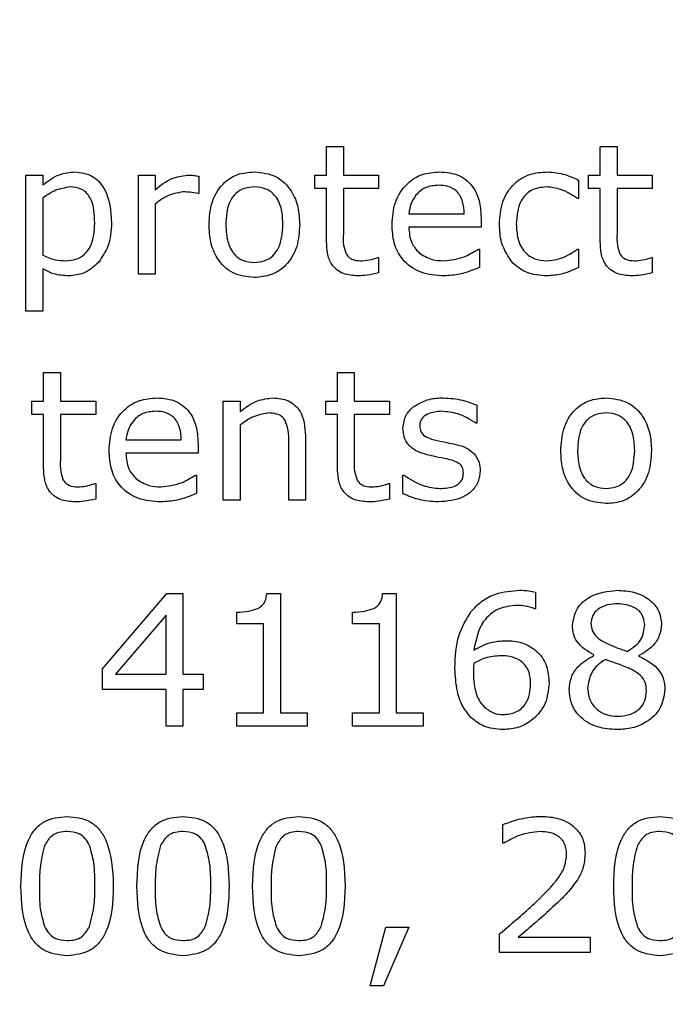
# Model space of a CAD drawing. Units: millimetres. Extents: x 20 to 1168, y 20 to 820.
# Drawn here: x 518 to 525, y 678 to 689 of the extents above; entities that cross this region are included whole.
import ezdxf

# ---------------------------------------------------------------- set-up
doc = ezdxf.new("R2010")
doc.units = ezdxf.units.MM
doc.header["$LTSCALE"] = 4

msp = doc.modelspace()

# ---------------------------------------------------------------- linework, layer by layer
at = {"color": 7, "linetype": 'Continuous', "lineweight": 25}
for p, q in [((521.102, 687.703), (521.102, 688.026)), ((521.102, 688.026), (521.292, 688.026)), ((521.292, 688.026), (521.292, 687.703)), ((524.197, 687.703), (524.197, 688.026)), ((524.197, 688.026), (524.387, 688.026)), ((524.387, 688.026), (524.387, 687.703)), ((517.703, 686.166), (517.703, 687.703)), ((517.703, 687.703), (517.893, 687.703)), ((517.893, 687.703), (517.893, 687.593)), ((518.975, 686.583), (518.975, 687.703)), ((518.975, 687.703), (519.165, 687.703)), ((519.165, 687.703), (519.165, 687.538)), ((519.659, 687.691), (519.659, 687.495)), ((520.969, 687.552), (520.969, 687.703)), ((520.969, 687.703), (521.102, 687.703)), ((521.292, 687.703), (521.69, 687.703)), ((521.69, 687.703), (521.69, 687.552)), ((524.064, 687.552), (524.064, 687.703)), ((524.064, 687.703), (524.197, 687.703)), ((524.387, 687.703), (524.785, 687.703)), ((524.785, 687.703), (524.785, 687.552)), ((523.95, 687.648), (523.95, 687.438)), ((519.659, 687.495), (519.649, 687.495)), ((521.102, 687.552), (520.969, 687.552)), ((521.102, 686.954), (521.102, 687.552)), ((521.69, 687.552), (521.292, 687.552)), ((521.292, 687.552), (521.292, 687.042)), ((524.197, 687.552), (524.064, 687.552)), ((524.197, 686.954), (524.197, 687.552)), ((524.785, 687.552), (524.387, 687.552)), ((524.387, 687.552), (524.387, 687.042)), ((517.893, 687.442), (517.893, 686.798)), ((519.165, 687.376), (519.165, 686.583)), ((523.95, 687.438), (523.94, 687.438)), ((522.032, 687.267), (522.659, 687.267)), ((522.849, 687.22), (522.849, 687.115)), ((522.849, 687.115), (522.032, 687.115)), ((522.82, 686.868), (522.83, 686.868)), ((522.83, 686.868), (522.83, 686.66)), ((523.94, 686.868), (523.95, 686.868)), ((523.95, 686.868), (523.95, 686.66)), ((521.68, 686.773), (521.69, 686.773)), ((521.69, 686.773), (521.69, 686.597)), ((524.775, 686.773), (524.785, 686.773)), ((524.785, 686.773), (524.785, 686.597)), ((517.893, 686.643), (517.893, 686.166)), ((519.165, 686.583), (518.975, 686.583)), ((517.893, 686.166), (517.703, 686.166)), ((517.902, 685.147), (517.902, 685.47)), ((517.902, 685.47), (518.092, 685.47)), ((518.092, 685.47), (518.092, 685.147)), ((521.225, 685.147), (521.225, 685.47)), ((521.225, 685.47), (521.415, 685.47)), ((521.415, 685.47), (521.415, 685.147)), ((517.769, 684.995), (517.769, 685.147)), ((517.769, 685.147), (517.902, 685.147)), ((518.092, 685.147), (518.491, 685.147)), ((518.491, 685.147), (518.491, 684.995)), ((519.934, 684.027), (519.934, 685.147)), ((519.934, 685.147), (520.124, 685.147)), ((520.124, 685.147), (520.124, 685.029)), ((521.092, 684.995), (521.092, 685.147)), ((521.092, 685.147), (521.225, 685.147)), ((521.415, 685.147), (521.814, 685.147)), ((521.814, 685.147), (521.814, 684.995)), ((522.801, 685.101), (522.801, 684.9)), ((517.902, 684.995), (517.769, 684.995)), ((517.902, 684.397), (517.902, 684.995)), ((518.491, 684.995), (518.092, 684.995)), ((518.092, 684.995), (518.092, 684.486)), ((521.225, 684.995), (521.092, 684.995)), ((521.225, 684.397), (521.225, 684.995)), ((521.814, 684.995), (521.415, 684.995)), ((521.415, 684.995), (521.415, 684.486)), ((520.124, 684.877), (520.124, 684.027)), ((522.801, 684.9), (522.791, 684.9)), ((518.833, 684.71), (519.459, 684.71)), ((520.864, 684.759), (520.864, 684.027)), ((519.649, 684.664), (519.649, 684.559)), ((520.675, 684.027), (520.675, 684.675)), ((519.649, 684.559), (518.833, 684.559)), ((519.62, 684.312), (519.63, 684.312)), ((519.63, 684.312), (519.63, 684.103)), ((521.966, 684.102), (521.966, 684.312)), ((521.966, 684.312), (521.976, 684.312)), ((518.481, 684.217), (518.491, 684.217)), ((518.491, 684.217), (518.491, 684.041)), ((521.803, 684.217), (521.814, 684.217)), ((521.814, 684.217), (521.814, 684.041)), ((520.124, 684.027), (519.934, 684.027)), ((520.864, 684.027), (520.675, 684.027)), ((518.567, 682.121), (519.296, 682.971)), ((519.296, 682.971), (519.478, 682.971)), ((519.478, 682.971), (519.478, 682.059)), ((520.426, 682.971), (520.58, 682.971)), ((520.58, 682.971), (520.58, 681.622)), ((521.736, 682.971), (521.89, 682.971)), ((521.89, 682.971), (521.89, 681.622)), ((523.466, 682.986), (523.466, 682.8)), ((523.466, 682.8), (523.456, 682.8)), ((519.288, 682.728), (518.714, 682.059)), ((519.288, 682.059), (519.288, 682.728)), ((520.086, 682.629), (520.086, 682.762)), ((521.396, 682.629), (521.396, 682.762)), ((520.39, 682.629), (520.086, 682.629)), ((520.39, 681.622), (520.39, 682.629)), ((521.7, 682.629), (521.396, 682.629)), ((521.7, 681.622), (521.7, 682.629)), ((524.125, 682.272), (524.125, 682.278)), ((524.633, 682.27), (524.633, 682.264)), ((518.567, 681.888), (518.567, 682.121)), ((518.714, 682.059), (519.288, 682.059)), ((519.478, 682.059), (519.706, 682.059)), ((519.706, 682.059), (519.706, 681.888)), ((519.288, 681.888), (518.567, 681.888)), ((519.288, 681.471), (519.288, 681.888)), ((519.706, 681.888), (519.478, 681.888)), ((519.478, 681.888), (519.478, 681.471)), ((520.086, 681.471), (520.086, 681.622)), ((520.086, 681.622), (520.39, 681.622)), ((520.58, 681.622), (520.883, 681.622)), ((520.883, 681.622), (520.883, 681.471)), ((521.396, 681.471), (521.396, 681.622)), ((521.396, 681.622), (521.7, 681.622)), ((521.89, 681.622), (522.194, 681.622)), ((522.194, 681.622), (522.194, 681.471)), ((519.478, 681.471), (519.288, 681.471)), ((520.883, 681.471), (520.086, 681.471)), ((522.194, 681.471), (521.396, 681.471)), ((523.095, 680.148), (523.095, 680.359)), ((523.106, 680.148), (523.095, 680.148)), ((521.595, 678.535), (521.773, 679.199)), ((522.032, 679.199), (521.744, 678.535)), ((521.773, 679.199), (522.032, 679.199)), ((523.057, 678.914), (523.057, 679.123)), ((523.27, 679.085), (524.083, 679.085)), ((524.083, 679.085), (524.083, 678.914)), ((524.083, 678.914), (523.057, 678.914)), ((521.744, 678.535), (521.595, 678.535))]:
    msp.add_line(p, q, dxfattribs=at)
msp.add_circle((520.124, 612.74), 97.5, dxfattribs=at)
for points, knots in [([(517.893, 687.593), (517.953, 687.638), (518.061, 687.72), (518.195, 687.735), (518.253, 687.741)], [0, 0, 0, 0, 0.560388, 1, 1, 1, 1]), ([(518.253, 687.741), (518.321, 687.733), (518.457, 687.716), (518.647, 687.502), (518.662, 687.298), (518.671, 687.162)], [0, 0, 0, 0, 0.250024, 0.500083, 1, 1, 1, 1]), ([(519.165, 687.538), (519.225, 687.587), (519.331, 687.675), (519.466, 687.695), (519.526, 687.703)], [0, 0, 0, 0, 0.5612581, 1, 1, 1, 1]), ([(519.526, 687.703), (519.551, 687.703), (519.595, 687.702), (519.639, 687.695), (519.659, 687.691)], [0, 0, 0, 0, 0.559846, 1, 1, 1, 1]), ([(519.773, 687.143), (519.778, 687.226), (519.788, 687.393), (519.906, 687.601), (520.089, 687.726), (520.22, 687.736), (520.286, 687.741)], [0, 0, 0, 0, 0.280736, 0.56, 0.779715, 1, 1, 1, 1]), ([(520.286, 687.741), (520.37, 687.732), (520.537, 687.713), (520.71, 687.539), (520.788, 687.339), (520.795, 687.208), (520.798, 687.143)], [0, 0, 0, 0, 0.279307, 0.55824, 0.778852, 1, 1, 1, 1]), ([(521.842, 687.144), (521.848, 687.229), (521.86, 687.399), (521.991, 687.606), (522.181, 687.726), (522.314, 687.736), (522.381, 687.741)], [0, 0, 0, 0, 0.280537, 0.559733, 0.779636, 1, 1, 1, 1]), ([(522.381, 687.741), (522.456, 687.735), (522.606, 687.723), (522.771, 687.576), (522.84, 687.395), (522.846, 687.278), (522.849, 687.22)], [0, 0, 0, 0, 0.280016, 0.55834, 0.778826, 1, 1, 1, 1]), ([(523.057, 687.151), (523.063, 687.236), (523.074, 687.405), (523.207, 687.611), (523.398, 687.726), (523.531, 687.736), (523.597, 687.741)], [0, 0, 0, 0, 0.280577, 0.55958, 0.779499, 1, 1, 1, 1]), ([(523.597, 687.741), (523.666, 687.735), (523.789, 687.723), (523.901, 687.671), (523.95, 687.648)], [0, 0, 0, 0, 0.559315, 1, 1, 1, 1]), ([(522.367, 687.59), (522.318, 687.585), (522.221, 687.577), (522.113, 687.488), (522.05, 687.379), (522.038, 687.304), (522.032, 687.267)], [0, 0, 0, 0, 0.279883, 0.558874, 0.779321, 1, 1, 1, 1]), ([(522.659, 687.267), (522.656, 687.313), (522.65, 687.406), (522.585, 687.524), (522.476, 687.583), (522.404, 687.588), (522.367, 687.59)], [0, 0, 0, 0, 0.280837, 0.559732, 0.779276, 1, 1, 1, 1]), ([(518.206, 687.571), (518.142, 687.56), (518.027, 687.54), (517.934, 687.472), (517.893, 687.442)], [0, 0, 0, 0, 0.5581643, 1, 1, 1, 1]), ([(518.481, 687.162), (518.477, 687.257), (518.473, 687.377), (518.397, 687.496), (518.325, 687.558), (518.254, 687.566), (518.206, 687.571)], [0, 0, 0, 0, 0.499793, 0.625452, 0.750889, 1, 1, 1, 1]), ([(519.479, 687.514), (519.414, 687.502), (519.298, 687.481), (519.206, 687.408), (519.165, 687.376)], [0, 0, 0, 0, 0.557754, 1, 1, 1, 1]), ([(519.649, 687.495), (519.618, 687.501), (519.562, 687.513), (519.504, 687.513), (519.479, 687.514)], [0, 0, 0, 0, 0.559834, 1, 1, 1, 1]), ([(520.286, 687.571), (520.248, 687.568), (520.172, 687.562), (520.071, 687.502), (519.974, 687.364), (519.967, 687.234), (519.963, 687.143)], [0, 0, 0, 0, 0.187154, 0.373714, 0.560534, 1, 1, 1, 1]), ([(520.608, 687.143), (520.606, 687.2), (520.602, 687.313), (520.541, 687.464), (520.42, 687.559), (520.331, 687.567), (520.286, 687.571)], [0, 0, 0, 0, 0.281276, 0.560667, 0.779974, 1, 1, 1, 1]), ([(523.588, 687.571), (523.53, 687.564), (523.415, 687.551), (523.264, 687.392), (523.253, 687.242), (523.247, 687.151)], [0, 0, 0, 0, 0.2802322, 0.5596874, 1, 1, 1, 1]), ([(523.94, 687.438), (523.88, 687.478), (523.772, 687.55), (523.644, 687.564), (523.588, 687.571)], [0, 0, 0, 0, 0.5602785, 1, 1, 1, 1]), ([(518.155, 686.735), (518.194, 686.738), (518.27, 686.744), (518.37, 686.804), (518.468, 686.941), (518.476, 687.071), (518.481, 687.162)], [0, 0, 0, 0, 0.187163, 0.373807, 0.560752, 1, 1, 1, 1]), ([(518.671, 687.162), (518.666, 687.072), (518.656, 686.911), (518.565, 686.779), (518.525, 686.72)], [0, 0, 0, 0, 0.560292, 1, 1, 1, 1]), ([(520.286, 686.545), (520.202, 686.554), (520.034, 686.572), (519.861, 686.746), (519.783, 686.947), (519.776, 687.077), (519.773, 687.143)], [0, 0, 0, 0, 0.279446, 0.558206, 0.778832, 1, 1, 1, 1]), ([(519.963, 687.143), (519.965, 687.086), (519.97, 686.973), (520.032, 686.823), (520.151, 686.728), (520.241, 686.72), (520.286, 686.716)], [0, 0, 0, 0, 0.281175, 0.560654, 0.779989, 1, 1, 1, 1]), ([(520.286, 686.716), (520.324, 686.719), (520.399, 686.725), (520.498, 686.787), (520.595, 686.923), (520.603, 687.052), (520.608, 687.143)], [0, 0, 0, 0, 0.18712, 0.373724, 0.560665, 1, 1, 1, 1]), ([(520.798, 687.143), (520.793, 687.06), (520.783, 686.894), (520.664, 686.686), (520.482, 686.562), (520.351, 686.551), (520.286, 686.545)], [0, 0, 0, 0, 0.280729, 0.560047, 0.779756, 1, 1, 1, 1]), ([(522.429, 686.564), (522.341, 686.57), (522.166, 686.583), (521.955, 686.73), (521.854, 686.937), (521.846, 687.075), (521.842, 687.144)], [0, 0, 0, 0, 0.2804704, 0.5591161, 0.7791393, 1, 1, 1, 1]), ([(523.208, 686.708), (523.157, 686.783), (523.066, 686.918), (523.06, 687.079), (523.057, 687.151)], [0, 0, 0, 0, 0.5578826, 1, 1, 1, 1]), ([(523.247, 687.151), (523.25, 687.094), (523.256, 686.98), (523.328, 686.832), (523.453, 686.746), (523.543, 686.739), (523.588, 686.735)], [0, 0, 0, 0, 0.2810394, 0.5602566, 0.7797029, 1, 1, 1, 1]), ([(521.292, 687.042), (521.29, 686.998), (521.286, 686.919), (521.313, 686.845), (521.325, 686.812)], [0, 0, 0, 0, 0.562041, 1, 1, 1, 1]), ([(522.032, 687.115), (522.037, 687.054), (522.044, 686.944), (522.116, 686.862), (522.148, 686.826)], [0, 0, 0, 0, 0.560206, 1, 1, 1, 1]), ([(524.387, 687.042), (524.385, 686.998), (524.381, 686.919), (524.408, 686.845), (524.419, 686.812)], [0, 0, 0, 0, 0.562041, 1, 1, 1, 1]), ([(521.458, 686.564), (521.401, 686.568), (521.288, 686.575), (521.154, 686.679), (521.107, 686.821), (521.104, 686.909), (521.102, 686.954)], [0, 0, 0, 0, 0.280543, 0.55815, 0.778666, 1, 1, 1, 1]), ([(524.553, 686.564), (524.496, 686.568), (524.383, 686.575), (524.249, 686.679), (524.202, 686.821), (524.198, 686.909), (524.197, 686.954)], [0, 0, 0, 0, 0.280543, 0.55815, 0.778666, 1, 1, 1, 1]), ([(517.893, 686.798), (517.94, 686.777), (518.024, 686.74), (518.115, 686.737), (518.155, 686.735)], [0, 0, 0, 0, 0.559895, 1, 1, 1, 1]), ([(521.325, 686.812), (521.336, 686.796), (521.359, 686.764), (521.426, 686.737), (521.477, 686.736), (521.507, 686.735)], [0, 0, 0, 0, 0.27954, 0.558865, 1, 1, 1, 1]), ([(522.148, 686.826), (522.196, 686.796), (522.282, 686.741), (522.383, 686.737), (522.427, 686.735)], [0, 0, 0, 0, 0.558298, 1, 1, 1, 1]), ([(522.427, 686.735), (522.506, 686.744), (522.647, 686.76), (522.767, 686.835), (522.82, 686.868)], [0, 0, 0, 0, 0.5596691, 1, 1, 1, 1]), ([(523.807, 686.787), (523.833, 686.8), (523.879, 686.824), (523.922, 686.855), (523.94, 686.868)], [0, 0, 0, 0, 0.560007, 1, 1, 1, 1]), ([(524.419, 686.812), (524.431, 686.796), (524.454, 686.764), (524.521, 686.737), (524.571, 686.736), (524.602, 686.735)], [0, 0, 0, 0, 0.27954, 0.558865, 1, 1, 1, 1]), ([(518.525, 686.72), (518.471, 686.671), (518.374, 686.583), (518.245, 686.57), (518.187, 686.564)], [0, 0, 0, 0, 0.559205, 1, 1, 1, 1]), ([(521.507, 686.735), (521.54, 686.738), (521.6, 686.744), (521.655, 686.764), (521.68, 686.773)], [0, 0, 0, 0, 0.55957, 1, 1, 1, 1]), ([(523.597, 686.564), (523.516, 686.57), (523.371, 686.579), (523.258, 686.669), (523.208, 686.708)], [0, 0, 0, 0, 0.560345, 1, 1, 1, 1]), ([(523.588, 686.735), (523.631, 686.738), (523.707, 686.744), (523.777, 686.774), (523.807, 686.787)], [0, 0, 0, 0, 0.559775, 1, 1, 1, 1]), ([(524.602, 686.735), (524.635, 686.738), (524.695, 686.744), (524.75, 686.764), (524.775, 686.773)], [0, 0, 0, 0, 0.5595696, 1, 1, 1, 1]), ([(518.187, 686.564), (518.129, 686.568), (518.026, 686.574), (517.933, 686.622), (517.893, 686.643)], [0, 0, 0, 0, 0.5595, 1, 1, 1, 1]), ([(521.69, 686.597), (521.648, 686.587), (521.571, 686.57), (521.493, 686.566), (521.458, 686.564)], [0, 0, 0, 0, 0.560003, 1, 1, 1, 1]), ([(522.83, 686.66), (522.757, 686.63), (522.629, 686.578), (522.49, 686.568), (522.429, 686.564)], [0, 0, 0, 0, 0.560299, 1, 1, 1, 1]), ([(523.95, 686.66), (523.887, 686.63), (523.775, 686.578), (523.651, 686.568), (523.597, 686.564)], [0, 0, 0, 0, 0.5603754, 1, 1, 1, 1]), ([(524.785, 686.597), (524.742, 686.587), (524.666, 686.57), (524.588, 686.566), (524.553, 686.564)], [0, 0, 0, 0, 0.560003, 1, 1, 1, 1]), ([(518.643, 684.588), (518.649, 684.673), (518.66, 684.843), (518.792, 685.049), (518.981, 685.169), (519.115, 685.18), (519.182, 685.185)], [0, 0, 0, 0, 0.280537, 0.559733, 0.779636, 1, 1, 1, 1]), ([(519.182, 685.185), (519.257, 685.179), (519.407, 685.167), (519.571, 685.02), (519.641, 684.839), (519.646, 684.722), (519.649, 684.664)], [0, 0, 0, 0, 0.2800156, 0.5583398, 0.7788264, 1, 1, 1, 1]), ([(520.124, 685.029), (520.186, 685.076), (520.297, 685.161), (520.436, 685.178), (520.496, 685.185)], [0, 0, 0, 0, 0.5604793, 1, 1, 1, 1]), ([(520.496, 685.185), (520.557, 685.18), (520.677, 685.17), (520.845, 685.012), (520.857, 684.855), (520.864, 684.759)], [0, 0, 0, 0, 0.281022, 0.560178, 1, 1, 1, 1]), ([(522.082, 685.083), (522.141, 685.117), (522.247, 685.179), (522.369, 685.183), (522.423, 685.185)], [0, 0, 0, 0, 0.5584924, 1, 1, 1, 1]), ([(522.423, 685.185), (522.496, 685.18), (522.627, 685.171), (522.748, 685.123), (522.801, 685.101)], [0, 0, 0, 0, 0.5599447, 1, 1, 1, 1]), ([(523.75, 684.586), (523.756, 684.67), (523.766, 684.836), (523.884, 685.045), (524.067, 685.169), (524.198, 685.18), (524.264, 685.185)], [0, 0, 0, 0, 0.280736, 0.56, 0.779715, 1, 1, 1, 1]), ([(524.264, 685.185), (524.347, 685.176), (524.515, 685.157), (524.688, 684.983), (524.766, 684.782), (524.773, 684.652), (524.776, 684.586)], [0, 0, 0, 0, 0.279307, 0.55824, 0.778852, 1, 1, 1, 1]), ([(519.168, 685.033), (519.119, 685.029), (519.022, 685.021), (518.913, 684.931), (518.851, 684.823), (518.839, 684.748), (518.833, 684.71)], [0, 0, 0, 0, 0.279883, 0.558874, 0.779321, 1, 1, 1, 1]), ([(519.459, 684.71), (519.456, 684.757), (519.451, 684.849), (519.386, 684.968), (519.277, 685.027), (519.204, 685.031), (519.168, 685.033)], [0, 0, 0, 0, 0.280837, 0.559732, 0.779276, 1, 1, 1, 1]), ([(520.442, 685.014), (520.377, 685.001), (520.26, 684.979), (520.166, 684.908), (520.124, 684.877)], [0, 0, 0, 0, 0.557999, 1, 1, 1, 1]), ([(520.633, 684.93), (520.621, 684.946), (520.596, 684.98), (520.527, 685.01), (520.474, 685.013), (520.442, 685.014)], [0, 0, 0, 0, 0.279398, 0.559526, 1, 1, 1, 1]), ([(521.966, 684.842), (521.973, 684.895), (521.985, 684.989), (522.052, 685.054), (522.082, 685.083)], [0, 0, 0, 0, 0.558762, 1, 1, 1, 1]), ([(522.406, 685.033), (522.35, 685.029), (522.265, 685.022), (522.182, 684.961), (522.158, 684.909), (522.156, 684.881), (522.156, 684.867)], [0, 0, 0, 0, 0.499598, 0.74885, 0.87433, 1, 1, 1, 1]), ([(522.791, 684.9), (522.724, 684.941), (522.605, 685.014), (522.467, 685.027), (522.406, 685.033)], [0, 0, 0, 0, 0.559889, 1, 1, 1, 1]), ([(524.264, 685.014), (524.226, 685.012), (524.15, 685.006), (524.049, 684.946), (523.952, 684.808), (523.945, 684.678), (523.94, 684.586)], [0, 0, 0, 0, 0.187154, 0.373714, 0.560534, 1, 1, 1, 1]), ([(524.586, 684.586), (524.584, 684.643), (524.579, 684.756), (524.518, 684.907), (524.398, 685.002), (524.309, 685.01), (524.264, 685.014)], [0, 0, 0, 0, 0.281276, 0.560667, 0.779974, 1, 1, 1, 1]), ([(520.675, 684.675), (520.675, 684.724), (520.675, 684.811), (520.646, 684.894), (520.633, 684.93)], [0, 0, 0, 0, 0.561543, 1, 1, 1, 1]), ([(522.239, 684.541), (522.199, 684.553), (522.12, 684.577), (522.024, 684.647), (521.973, 684.745), (521.968, 684.81), (521.966, 684.842)], [0, 0, 0, 0, 0.280761, 0.559897, 0.779779, 1, 1, 1, 1]), ([(522.156, 684.867), (522.157, 684.845), (522.16, 684.805), (522.187, 684.776), (522.199, 684.763)], [0, 0, 0, 0, 0.560281, 1, 1, 1, 1]), ([(522.199, 684.763), (522.223, 684.748), (522.266, 684.722), (522.315, 684.711), (522.337, 684.706)], [0, 0, 0, 0, 0.559083, 1, 1, 1, 1]), ([(522.337, 684.706), (522.379, 684.697), (522.454, 684.681), (522.53, 684.666), (522.563, 684.659)], [0, 0, 0, 0, 0.560013, 1, 1, 1, 1]), ([(519.23, 684.008), (519.142, 684.014), (518.966, 684.026), (518.756, 684.173), (518.655, 684.381), (518.647, 684.519), (518.643, 684.588)], [0, 0, 0, 0, 0.28047, 0.559116, 0.779139, 1, 1, 1, 1]), ([(522.563, 684.659), (522.606, 684.648), (522.681, 684.628), (522.741, 684.578), (522.767, 684.556)], [0, 0, 0, 0, 0.5602507, 1, 1, 1, 1]), ([(524.264, 683.989), (524.18, 683.998), (524.012, 684.016), (523.838, 684.19), (523.76, 684.39), (523.754, 684.521), (523.75, 684.586)], [0, 0, 0, 0, 0.279446, 0.558206, 0.778832, 1, 1, 1, 1]), ([(523.94, 684.586), (523.943, 684.53), (523.948, 684.417), (524.01, 684.267), (524.129, 684.172), (524.219, 684.164), (524.264, 684.16)], [0, 0, 0, 0, 0.281175, 0.560654, 0.779989, 1, 1, 1, 1]), ([(524.264, 684.16), (524.302, 684.163), (524.377, 684.169), (524.476, 684.23), (524.573, 684.367), (524.581, 684.496), (524.586, 684.586)], [0, 0, 0, 0, 0.18712, 0.373724, 0.560665, 1, 1, 1, 1]), ([(524.776, 684.586), (524.771, 684.503), (524.761, 684.337), (524.642, 684.13), (524.46, 684.005), (524.329, 683.994), (524.264, 683.989)], [0, 0, 0, 0, 0.280729, 0.560047, 0.779756, 1, 1, 1, 1]), ([(518.092, 684.486), (518.09, 684.441), (518.087, 684.363), (518.113, 684.288), (518.125, 684.256)], [0, 0, 0, 0, 0.562041, 1, 1, 1, 1]), ([(518.833, 684.559), (518.837, 684.497), (518.845, 684.388), (518.917, 684.306), (518.948, 684.27)], [0, 0, 0, 0, 0.560206, 1, 1, 1, 1]), ([(521.415, 684.486), (521.413, 684.441), (521.41, 684.363), (521.436, 684.288), (521.448, 684.256)], [0, 0, 0, 0, 0.562041, 1, 1, 1, 1]), ([(522.463, 684.494), (522.421, 684.502), (522.346, 684.516), (522.271, 684.533), (522.239, 684.541)], [0, 0, 0, 0, 0.56001, 1, 1, 1, 1]), ([(522.611, 684.435), (522.585, 684.45), (522.538, 684.477), (522.486, 684.488), (522.463, 684.494)], [0, 0, 0, 0, 0.558841, 1, 1, 1, 1]), ([(522.767, 684.556), (522.791, 684.523), (522.834, 684.464), (522.838, 684.391), (522.839, 684.359)], [0, 0, 0, 0, 0.558339, 1, 1, 1, 1]), ([(518.259, 684.008), (518.202, 684.012), (518.088, 684.019), (517.955, 684.123), (517.908, 684.264), (517.904, 684.353), (517.902, 684.397)], [0, 0, 0, 0, 0.280543, 0.55815, 0.778666, 1, 1, 1, 1]), ([(521.582, 684.008), (521.525, 684.012), (521.411, 684.019), (521.278, 684.123), (521.231, 684.264), (521.227, 684.353), (521.225, 684.397)], [0, 0, 0, 0, 0.280543, 0.55815, 0.778666, 1, 1, 1, 1]), ([(522.839, 684.359), (522.835, 684.318), (522.827, 684.235), (522.752, 684.132), (522.605, 684.027), (522.465, 684.016), (522.367, 684.008)], [0, 0, 0, 0, 0.186872, 0.3736822, 0.5609251, 1, 1, 1, 1]), ([(522.649, 684.335), (522.648, 684.356), (522.646, 684.394), (522.621, 684.423), (522.611, 684.435)], [0, 0, 0, 0, 0.560503, 1, 1, 1, 1]), ([(518.125, 684.256), (518.137, 684.24), (518.159, 684.207), (518.227, 684.18), (518.277, 684.179), (518.308, 684.179)], [0, 0, 0, 0, 0.27954, 0.558865, 1, 1, 1, 1]), ([(518.948, 684.27), (518.996, 684.239), (519.082, 684.185), (519.183, 684.181), (519.228, 684.179)], [0, 0, 0, 0, 0.558298, 1, 1, 1, 1]), ([(519.228, 684.179), (519.307, 684.188), (519.448, 684.204), (519.567, 684.279), (519.62, 684.312)], [0, 0, 0, 0, 0.559669, 1, 1, 1, 1]), ([(521.448, 684.256), (521.459, 684.24), (521.482, 684.207), (521.55, 684.18), (521.6, 684.179), (521.631, 684.179)], [0, 0, 0, 0, 0.27954, 0.558865, 1, 1, 1, 1]), ([(521.976, 684.312), (522.046, 684.266), (522.171, 684.183), (522.319, 684.167), (522.384, 684.16)], [0, 0, 0, 0, 0.5599665, 1, 1, 1, 1]), ([(522.384, 684.16), (522.445, 684.163), (522.521, 684.168), (522.599, 684.213), (522.629, 684.247), (522.647, 684.29), (522.648, 684.32), (522.649, 684.335)], [0, 0, 0, 0, 0.498923, 0.624359, 0.749487, 0.874585, 1, 1, 1, 1]), ([(518.308, 684.179), (518.341, 684.182), (518.4, 684.188), (518.456, 684.208), (518.481, 684.217)], [0, 0, 0, 0, 0.55957, 1, 1, 1, 1]), ([(521.631, 684.179), (521.664, 684.182), (521.723, 684.188), (521.779, 684.208), (521.803, 684.217)], [0, 0, 0, 0, 0.55957, 1, 1, 1, 1]), ([(518.491, 684.041), (518.448, 684.031), (518.372, 684.013), (518.293, 684.01), (518.259, 684.008)], [0, 0, 0, 0, 0.560003, 1, 1, 1, 1]), ([(519.63, 684.103), (519.558, 684.074), (519.429, 684.021), (519.291, 684.012), (519.23, 684.008)], [0, 0, 0, 0, 0.5602994, 1, 1, 1, 1]), ([(521.814, 684.041), (521.771, 684.031), (521.695, 684.013), (521.616, 684.01), (521.582, 684.008)], [0, 0, 0, 0, 0.560003, 1, 1, 1, 1]), ([(522.367, 684.008), (522.289, 684.013), (522.15, 684.023), (522.022, 684.077), (521.966, 684.102)], [0, 0, 0, 0, 0.559567, 1, 1, 1, 1]), ([(520.325, 682.803), (520.341, 682.813), (520.374, 682.834), (520.416, 682.891), (520.422, 682.94), (520.426, 682.971)], [0, 0, 0, 0, 0.28053, 0.560631, 1, 1, 1, 1]), ([(521.635, 682.803), (521.652, 682.813), (521.684, 682.834), (521.726, 682.891), (521.733, 682.94), (521.736, 682.971)], [0, 0, 0, 0, 0.28053, 0.560631, 1, 1, 1, 1]), ([(522.733, 682.764), (522.773, 682.807), (522.852, 682.893), (523.043, 682.99), (523.193, 683.002), (523.285, 683.009)], [0, 0, 0, 0, 0.280164, 0.560454, 1, 1, 1, 1]), ([(523.285, 683.009), (523.319, 683.008), (523.381, 683.008), (523.44, 682.993), (523.466, 682.986)], [0, 0, 0, 0, 0.560055, 1, 1, 1, 1]), ([(523.883, 682.612), (523.895, 682.678), (523.917, 682.812), (524.11, 682.977), (524.282, 682.997), (524.387, 683.009)], [0, 0, 0, 0, 0.279252, 0.56003, 1, 1, 1, 1]), ([(524.387, 683.009), (524.453, 683.005), (524.585, 682.998), (524.754, 682.914), (524.871, 682.782), (524.884, 682.677), (524.89, 682.625)], [0, 0, 0, 0, 0.280934, 0.560679, 0.780444, 1, 1, 1, 1]), ([(520.086, 682.762), (520.132, 682.763), (520.214, 682.765), (520.291, 682.791), (520.325, 682.803)], [0, 0, 0, 0, 0.560891, 1, 1, 1, 1]), ([(521.396, 682.762), (521.442, 682.763), (521.524, 682.765), (521.601, 682.791), (521.635, 682.803)], [0, 0, 0, 0, 0.560891, 1, 1, 1, 1]), ([(523.257, 682.838), (523.184, 682.831), (523.037, 682.816), (522.827, 682.634), (522.791, 682.447), (522.768, 682.332)], [0, 0, 0, 0, 0.280751, 0.560701, 1, 1, 1, 1]), ([(523.456, 682.8), (523.42, 682.812), (523.355, 682.834), (523.287, 682.836), (523.257, 682.838)], [0, 0, 0, 0, 0.559599, 1, 1, 1, 1]), ([(524.393, 682.857), (524.354, 682.854), (524.275, 682.85), (524.174, 682.803), (524.103, 682.726), (524.096, 682.664), (524.092, 682.633)], [0, 0, 0, 0, 0.280997, 0.561109, 0.780522, 1, 1, 1, 1]), ([(524.7, 682.621), (524.694, 682.662), (524.681, 682.743), (524.56, 682.84), (524.456, 682.85), (524.393, 682.857)], [0, 0, 0, 0, 0.279216, 0.559585, 1, 1, 1, 1]), ([(522.554, 682.13), (522.558, 682.257), (522.566, 682.485), (522.682, 682.679), (522.733, 682.764)], [0, 0, 0, 0, 0.5605844, 1, 1, 1, 1]), ([(524.125, 682.278), (524.053, 682.32), (523.952, 682.38), (523.889, 682.516), (523.885, 682.58), (523.883, 682.612)], [0, 0, 0, 0, 0.558838, 0.779215, 1, 1, 1, 1]), ([(524.092, 682.633), (524.095, 682.606), (524.1, 682.551), (524.16, 682.469), (524.221, 682.435), (524.259, 682.414)], [0, 0, 0, 0, 0.279914, 0.559601, 1, 1, 1, 1]), ([(524.506, 682.318), (524.567, 682.36), (524.677, 682.435), (524.693, 682.564), (524.7, 682.621)], [0, 0, 0, 0, 0.560116, 1, 1, 1, 1]), ([(524.89, 682.625), (524.884, 682.582), (524.873, 682.496), (524.79, 682.36), (524.693, 682.304), (524.633, 682.27)], [0, 0, 0, 0, 0.2802349, 0.5609881, 1, 1, 1, 1]), ([(522.768, 682.332), (522.83, 682.367), (522.941, 682.429), (523.068, 682.436), (523.123, 682.439)], [0, 0, 0, 0, 0.559853, 1, 1, 1, 1]), ([(523.123, 682.439), (523.187, 682.437), (523.301, 682.434), (523.398, 682.375), (523.44, 682.349)], [0, 0, 0, 0, 0.560167, 1, 1, 1, 1]), ([(523.44, 682.349), (523.472, 682.322), (523.536, 682.268), (523.606, 682.132), (523.613, 682.025), (523.618, 681.959)], [0, 0, 0, 0, 0.2801539, 0.5602489, 1, 1, 1, 1]), ([(524.259, 682.414), (524.304, 682.393), (524.385, 682.357), (524.469, 682.33), (524.506, 682.318)], [0, 0, 0, 0, 0.560013, 1, 1, 1, 1]), ([(523.073, 682.268), (523.013, 682.263), (522.905, 682.255), (522.809, 682.206), (522.767, 682.185)], [0, 0, 0, 0, 0.559384, 1, 1, 1, 1]), ([(523.291, 682.215), (523.253, 682.234), (523.184, 682.267), (523.107, 682.268), (523.073, 682.268)], [0, 0, 0, 0, 0.557824, 1, 1, 1, 1]), ([(523.845, 681.883), (523.85, 681.93), (523.86, 682.025), (523.954, 682.173), (524.06, 682.235), (524.125, 682.272)], [0, 0, 0, 0, 0.2802185, 0.5605797, 1, 1, 1, 1]), ([(524.633, 682.264), (524.72, 682.219), (524.842, 682.157), (524.921, 682), (524.925, 681.925), (524.928, 681.887)], [0, 0, 0, 0, 0.558303, 0.77888, 1, 1, 1, 1]), ([(522.735, 681.57), (522.699, 681.614), (522.628, 681.702), (522.565, 681.897), (522.558, 682.042), (522.554, 682.13)], [0, 0, 0, 0, 0.279597, 0.559749, 1, 1, 1, 1]), ([(522.767, 682.185), (522.766, 682.167), (522.763, 682.135), (522.763, 682.103), (522.763, 682.089)], [0, 0, 0, 0, 0.559962, 1, 1, 1, 1]), ([(523.409, 681.951), (523.406, 682.01), (523.4, 682.114), (523.325, 682.184), (523.291, 682.215)], [0, 0, 0, 0, 0.56043, 1, 1, 1, 1]), ([(524.255, 682.225), (524.223, 682.204), (524.161, 682.163), (524.076, 682.055), (524.062, 681.958), (524.054, 681.899)], [0, 0, 0, 0, 0.280963, 0.561782, 1, 1, 1, 1]), ([(524.514, 682.13), (524.466, 682.149), (524.38, 682.182), (524.293, 682.212), (524.255, 682.225)], [0, 0, 0, 0, 0.5599, 1, 1, 1, 1]), ([(524.719, 681.868), (524.717, 681.902), (524.713, 681.969), (524.64, 682.07), (524.562, 682.107), (524.514, 682.13)], [0, 0, 0, 0, 0.280451, 0.558998, 1, 1, 1, 1]), ([(522.763, 682.089), (522.764, 682.041), (522.766, 681.961), (522.788, 681.851), (522.823, 681.762), (522.864, 681.714), (522.884, 681.69)], [0, 0, 0, 0, 0.340258, 0.560351, 0.780349, 1, 1, 1, 1]), ([(523.618, 681.959), (523.61, 681.881), (523.595, 681.726), (523.454, 681.551), (523.28, 681.448), (523.158, 681.438), (523.097, 681.433)], [0, 0, 0, 0, 0.279923, 0.559295, 0.779501, 1, 1, 1, 1]), ([(523.099, 681.603), (523.149, 681.608), (523.248, 681.617), (523.357, 681.715), (523.403, 681.835), (523.407, 681.913), (523.409, 681.951)], [0, 0, 0, 0, 0.279855, 0.558297, 0.778825, 1, 1, 1, 1]), ([(524.054, 681.899), (524.06, 681.85), (524.071, 681.753), (524.165, 681.649), (524.277, 681.592), (524.353, 681.587), (524.391, 681.585)], [0, 0, 0, 0, 0.279454, 0.558815, 0.779202, 1, 1, 1, 1]), ([(524.387, 681.433), (524.312, 681.437), (524.165, 681.447), (523.98, 681.551), (523.863, 681.708), (523.851, 681.825), (523.845, 681.883)], [0, 0, 0, 0, 0.280757, 0.560208, 0.779989, 1, 1, 1, 1]), ([(524.928, 681.887), (524.917, 681.813), (524.895, 681.665), (524.735, 681.519), (524.561, 681.443), (524.445, 681.436), (524.387, 681.433)], [0, 0, 0, 0, 0.278662, 0.558234, 0.778935, 1, 1, 1, 1]), ([(524.391, 681.585), (524.437, 681.587), (524.528, 681.593), (524.643, 681.659), (524.711, 681.76), (524.716, 681.832), (524.719, 681.868)], [0, 0, 0, 0, 0.28067, 0.559955, 0.779663, 1, 1, 1, 1]), ([(522.884, 681.69), (522.92, 681.662), (522.984, 681.611), (523.064, 681.606), (523.099, 681.603)], [0, 0, 0, 0, 0.558971, 1, 1, 1, 1]), ([(523.097, 681.433), (523.021, 681.439), (522.886, 681.449), (522.781, 681.533), (522.735, 681.57)], [0, 0, 0, 0, 0.559757, 1, 1, 1, 1]), ([(517.646, 679.663), (517.652, 679.847), (517.66, 680.076), (517.8, 680.309), (517.94, 680.428), (518.077, 680.443), (518.168, 680.452)], [0, 0, 0, 0, 0.499992, 0.625589, 0.750994, 1, 1, 1, 1]), ([(518.168, 680.452), (518.259, 680.443), (518.396, 680.429), (518.536, 680.309), (518.674, 680.077), (518.683, 679.848), (518.69, 679.665)], [0, 0, 0, 0, 0.249031, 0.374442, 0.500059, 1, 1, 1, 1]), ([(518.956, 679.663), (518.963, 679.847), (518.97, 680.076), (519.111, 680.309), (519.25, 680.428), (519.387, 680.443), (519.478, 680.452)], [0, 0, 0, 0, 0.499992, 0.625589, 0.750994, 1, 1, 1, 1]), ([(519.478, 680.452), (519.569, 680.443), (519.706, 680.429), (519.846, 680.309), (519.985, 680.077), (519.993, 679.848), (520, 679.665)], [0, 0, 0, 0, 0.249031, 0.374442, 0.500059, 1, 1, 1, 1]), ([(520.266, 679.663), (520.273, 679.847), (520.281, 680.076), (520.421, 680.309), (520.56, 680.428), (520.697, 680.443), (520.788, 680.452)], [0, 0, 0, 0, 0.499992, 0.625589, 0.750994, 1, 1, 1, 1]), ([(520.788, 680.452), (520.879, 680.443), (521.016, 680.429), (521.156, 680.309), (521.295, 680.077), (521.304, 679.848), (521.311, 679.665)], [0, 0, 0, 0, 0.249031, 0.374442, 0.500059, 1, 1, 1, 1]), ([(523.095, 680.359), (523.173, 680.388), (523.312, 680.44), (523.46, 680.448), (523.525, 680.452)], [0, 0, 0, 0, 0.5598537, 1, 1, 1, 1]), ([(523.525, 680.452), (523.594, 680.448), (523.731, 680.441), (523.906, 680.348), (524.012, 680.199), (524.021, 680.091), (524.026, 680.037)], [0, 0, 0, 0, 0.280881, 0.560253, 0.779836, 1, 1, 1, 1]), ([(524.349, 679.663), (524.355, 679.847), (524.363, 680.076), (524.503, 680.309), (524.643, 680.428), (524.78, 680.443), (524.871, 680.452)], [0, 0, 0, 0, 0.499992, 0.625589, 0.750994, 1, 1, 1, 1]), ([(524.871, 680.452), (524.962, 680.443), (525.098, 680.429), (525.238, 680.309), (525.377, 680.077), (525.386, 679.848), (525.393, 679.665)], [0, 0, 0, 0, 0.249031, 0.374442, 0.500059, 1, 1, 1, 1]), ([(518.168, 680.281), (518.138, 680.28), (518.079, 680.276), (517.978, 680.231), (517.938, 680.164), (517.914, 680.123)], [0, 0, 0, 0, 0.2811645, 0.5615808, 1, 1, 1, 1]), ([(518.42, 680.124), (518.406, 680.151), (518.378, 680.203), (518.292, 680.271), (518.215, 680.277), (518.168, 680.281)], [0, 0, 0, 0, 0.280849, 0.561118, 1, 1, 1, 1]), ([(519.478, 680.281), (519.449, 680.28), (519.389, 680.276), (519.288, 680.231), (519.249, 680.164), (519.224, 680.123)], [0, 0, 0, 0, 0.2811645, 0.5615808, 1, 1, 1, 1]), ([(519.731, 680.124), (519.717, 680.151), (519.689, 680.203), (519.602, 680.271), (519.525, 680.277), (519.478, 680.281)], [0, 0, 0, 0, 0.280849, 0.561118, 1, 1, 1, 1]), ([(520.788, 680.281), (520.759, 680.28), (520.699, 680.276), (520.598, 680.231), (520.559, 680.164), (520.534, 680.123)], [0, 0, 0, 0, 0.2811645, 0.5615808, 1, 1, 1, 1]), ([(521.041, 680.124), (521.027, 680.151), (520.999, 680.203), (520.913, 680.271), (520.835, 680.277), (520.788, 680.281)], [0, 0, 0, 0, 0.280849, 0.561118, 1, 1, 1, 1]), ([(523.52, 680.281), (523.437, 680.272), (523.29, 680.256), (523.162, 680.181), (523.106, 680.148)], [0, 0, 0, 0, 0.559398, 1, 1, 1, 1]), ([(523.817, 680.03), (523.813, 680.072), (523.804, 680.154), (523.692, 680.266), (523.585, 680.276), (523.52, 680.281)], [0, 0, 0, 0, 0.28055, 0.560243, 1, 1, 1, 1]), ([(524.871, 680.281), (524.841, 680.28), (524.781, 680.276), (524.681, 680.231), (524.641, 680.164), (524.617, 680.123)], [0, 0, 0, 0, 0.281165, 0.561581, 1, 1, 1, 1]), ([(525.123, 680.124), (525.109, 680.151), (525.081, 680.203), (524.995, 680.271), (524.918, 680.277), (524.871, 680.281)], [0, 0, 0, 0, 0.2808489, 0.561118, 1, 1, 1, 1]), ([(517.914, 680.123), (517.893, 680.038), (517.855, 679.887), (517.855, 679.732), (517.855, 679.663)], [0, 0, 0, 0, 0.558838, 1, 1, 1, 1]), ([(518.481, 679.665), (518.482, 679.753), (518.484, 679.909), (518.44, 680.059), (518.42, 680.124)], [0, 0, 0, 0, 0.560899, 1, 1, 1, 1]), ([(519.224, 680.123), (519.203, 680.038), (519.165, 679.887), (519.165, 679.732), (519.165, 679.663)], [0, 0, 0, 0, 0.5588379, 1, 1, 1, 1]), ([(519.792, 679.665), (519.792, 679.753), (519.794, 679.909), (519.75, 680.059), (519.731, 680.124)], [0, 0, 0, 0, 0.560899, 1, 1, 1, 1]), ([(520.534, 680.123), (520.513, 680.038), (520.475, 679.887), (520.475, 679.732), (520.475, 679.663)], [0, 0, 0, 0, 0.5588379, 1, 1, 1, 1]), ([(521.102, 679.665), (521.102, 679.753), (521.104, 679.909), (521.06, 680.059), (521.041, 680.124)], [0, 0, 0, 0, 0.5608985, 1, 1, 1, 1]), ([(524.617, 680.123), (524.595, 680.038), (524.557, 679.887), (524.557, 679.732), (524.557, 679.663)], [0, 0, 0, 0, 0.5588379, 1, 1, 1, 1]), ([(523.475, 679.489), (523.563, 679.574), (523.687, 679.693), (523.804, 679.884), (523.813, 679.981), (523.817, 680.03)], [0, 0, 0, 0, 0.560725, 0.780468, 1, 1, 1, 1]), ([(524.026, 680.037), (524.021, 679.977), (524.014, 679.869), (523.962, 679.776), (523.939, 679.735)], [0, 0, 0, 0, 0.559648, 1, 1, 1, 1]), ([(523.939, 679.735), (523.901, 679.683), (523.833, 679.591), (523.751, 679.511), (523.714, 679.476)], [0, 0, 0, 0, 0.559739, 1, 1, 1, 1]), ([(518.168, 678.876), (518.077, 678.886), (517.94, 678.9), (517.8, 679.018), (517.661, 679.251), (517.653, 679.48), (517.646, 679.663)], [0, 0, 0, 0, 0.249098, 0.374467, 0.500057, 1, 1, 1, 1]), ([(517.855, 679.663), (517.854, 679.577), (517.851, 679.422), (517.894, 679.274), (517.913, 679.209)], [0, 0, 0, 0, 0.560855, 1, 1, 1, 1]), ([(518.69, 679.665), (518.685, 679.481), (518.677, 679.251), (518.536, 679.02), (518.396, 678.9), (518.259, 678.886), (518.168, 678.876)], [0, 0, 0, 0, 0.50003, 0.625604, 0.750972, 1, 1, 1, 1]), ([(518.421, 679.206), (518.443, 679.29), (518.482, 679.441), (518.482, 679.597), (518.481, 679.665)], [0, 0, 0, 0, 0.55897, 1, 1, 1, 1]), ([(519.478, 678.876), (519.387, 678.886), (519.25, 678.9), (519.11, 679.018), (518.971, 679.251), (518.963, 679.48), (518.956, 679.663)], [0, 0, 0, 0, 0.249098, 0.374467, 0.500057, 1, 1, 1, 1]), ([(519.165, 679.663), (519.164, 679.577), (519.161, 679.422), (519.204, 679.274), (519.223, 679.209)], [0, 0, 0, 0, 0.560855, 1, 1, 1, 1]), ([(520, 679.665), (519.995, 679.481), (519.988, 679.251), (519.846, 679.02), (519.707, 678.9), (519.57, 678.886), (519.478, 678.876)], [0, 0, 0, 0, 0.50003, 0.625604, 0.750972, 1, 1, 1, 1]), ([(519.731, 679.206), (519.753, 679.29), (519.793, 679.441), (519.792, 679.597), (519.792, 679.665)], [0, 0, 0, 0, 0.55897, 1, 1, 1, 1]), ([(520.788, 678.876), (520.697, 678.886), (520.561, 678.9), (520.42, 679.018), (520.281, 679.251), (520.273, 679.48), (520.266, 679.663)], [0, 0, 0, 0, 0.249098, 0.374467, 0.500057, 1, 1, 1, 1]), ([(520.475, 679.663), (520.474, 679.577), (520.472, 679.422), (520.514, 679.274), (520.533, 679.209)], [0, 0, 0, 0, 0.560855, 1, 1, 1, 1]), ([(521.311, 679.665), (521.305, 679.481), (521.298, 679.251), (521.156, 679.02), (521.017, 678.9), (520.88, 678.886), (520.788, 678.876)], [0, 0, 0, 0, 0.50003, 0.625604, 0.750972, 1, 1, 1, 1]), ([(521.042, 679.206), (521.063, 679.29), (521.103, 679.441), (521.102, 679.597), (521.102, 679.665)], [0, 0, 0, 0, 0.55897, 1, 1, 1, 1]), ([(524.871, 678.876), (524.78, 678.886), (524.643, 678.9), (524.502, 679.018), (524.363, 679.251), (524.355, 679.48), (524.349, 679.663)], [0, 0, 0, 0, 0.249098, 0.374467, 0.500057, 1, 1, 1, 1]), ([(524.557, 679.663), (524.556, 679.577), (524.554, 679.422), (524.597, 679.274), (524.616, 679.209)], [0, 0, 0, 0, 0.5608546, 1, 1, 1, 1]), ([(525.393, 679.665), (525.387, 679.481), (525.38, 679.251), (525.239, 679.02), (525.099, 678.9), (524.962, 678.886), (524.871, 678.876)], [0, 0, 0, 0, 0.50003, 0.625604, 0.750972, 1, 1, 1, 1]), ([(523.057, 679.123), (523.137, 679.189), (523.279, 679.308), (523.415, 679.433), (523.475, 679.489)], [0, 0, 0, 0, 0.560035, 1, 1, 1, 1]), ([(523.714, 679.476), (523.633, 679.401), (523.488, 679.267), (523.336, 679.141), (523.27, 679.085)], [0, 0, 0, 0, 0.559969, 1, 1, 1, 1]), ([(517.913, 679.209), (517.927, 679.182), (517.954, 679.128), (518.041, 679.057), (518.12, 679.051), (518.168, 679.047)], [0, 0, 0, 0, 0.280875, 0.560952, 1, 1, 1, 1]), ([(518.168, 679.047), (518.198, 679.049), (518.257, 679.052), (518.358, 679.097), (518.397, 679.165), (518.421, 679.206)], [0, 0, 0, 0, 0.281321, 0.561907, 1, 1, 1, 1]), ([(519.223, 679.209), (519.237, 679.182), (519.264, 679.128), (519.351, 679.057), (519.43, 679.051), (519.478, 679.047)], [0, 0, 0, 0, 0.280875, 0.560952, 1, 1, 1, 1]), ([(519.478, 679.047), (519.508, 679.049), (519.567, 679.052), (519.669, 679.097), (519.708, 679.165), (519.731, 679.206)], [0, 0, 0, 0, 0.2813209, 0.5619074, 1, 1, 1, 1]), ([(520.533, 679.209), (520.547, 679.182), (520.574, 679.128), (520.662, 679.057), (520.74, 679.051), (520.788, 679.047)], [0, 0, 0, 0, 0.280875, 0.560952, 1, 1, 1, 1]), ([(520.788, 679.047), (520.818, 679.049), (520.878, 679.052), (520.979, 679.097), (521.018, 679.165), (521.042, 679.206)], [0, 0, 0, 0, 0.281321, 0.561907, 1, 1, 1, 1]), ([(524.616, 679.209), (524.629, 679.182), (524.657, 679.128), (524.744, 679.057), (524.823, 679.051), (524.871, 679.047)], [0, 0, 0, 0, 0.280875, 0.560952, 1, 1, 1, 1]), ([(524.871, 679.047), (524.9, 679.049), (524.96, 679.052), (525.061, 679.097), (525.1, 679.165), (525.124, 679.206)], [0, 0, 0, 0, 0.281321, 0.561907, 1, 1, 1, 1])]:
    msp.add_open_spline(points, degree=3, knots=knots, dxfattribs=at)

doc.saveas('drawing.dxf')
